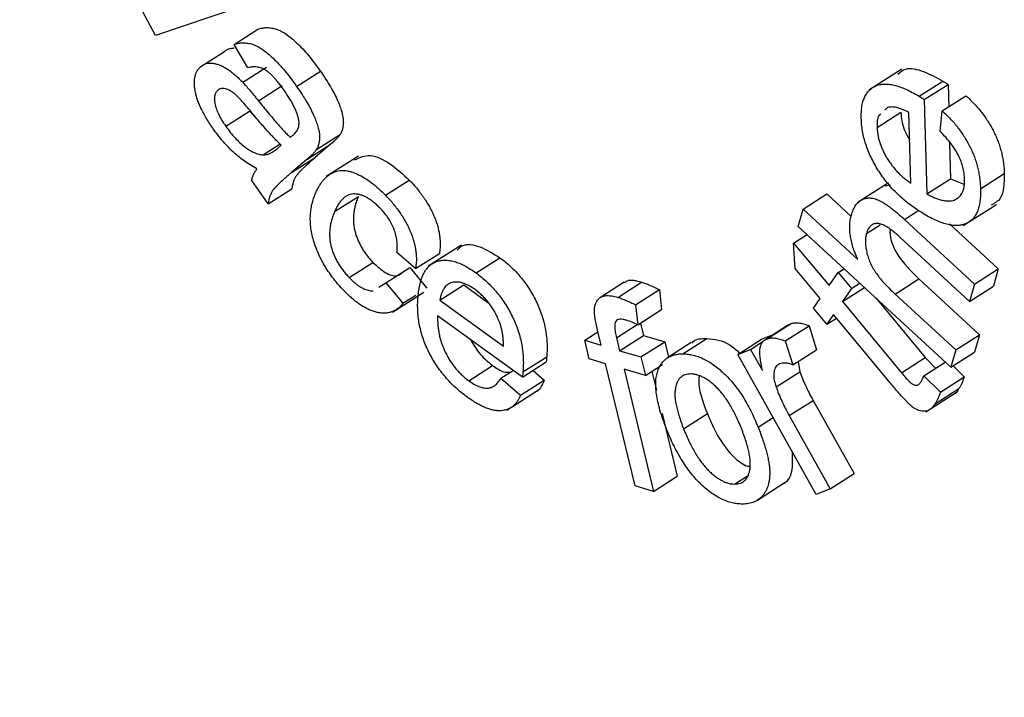
# Model space of a CAD drawing. Units: millimetres. Extents: x -28 to 664, y -32 to 370.
# Drawn here: x 296 to 298, y 88 to 89 of the extents above; entities that cross this region are included whole.
import ezdxf

# ---------------------------------------------------------------- set-up
doc = ezdxf.new("R2010")
doc.units = ezdxf.units.MM

msp = doc.modelspace()

# ---------------------------------------------------------------- linework, layer by layer
at = {"color": 7, "linetype": 'Continuous', "lineweight": 25}
for p, q in [((296.5262, 88.9933), (296.3174, 88.9223)), ((296.3174, 88.9223), (296.2945, 88.9648)), ((296.457, 88.9066), (296.4993, 88.9336)), ((296.4815, 88.8652), (296.457, 88.9066)), ((296.3977, 88.8671), (296.4401, 88.8942)), ((296.4724, 88.8393), (296.5148, 88.8664)), ((297.6461, 88.8629), (297.5872, 88.8254)), ((296.5683, 88.832), (296.6107, 88.8591)), ((296.5003, 88.8064), (296.5427, 88.8334)), ((297.6769, 88.8144), (297.7193, 88.8414)), ((297.6861, 88.8086), (297.7285, 88.8356)), ((297.7285, 88.8356), (297.7296, 88.7958)), ((297.6861, 88.8086), (297.6907, 88.6405)), ((297.718, 88.7884), (297.7603, 88.8154)), ((297.6208, 88.7943), (297.616, 88.7899)), ((296.4422, 88.7611), (296.4845, 88.7881)), ((296.4845, 88.7881), (296.5002, 88.7716)), ((297.6022, 88.7589), (297.6445, 88.7859)), ((297.6623, 88.6597), (297.6589, 88.7855)), ((297.7147, 88.7515), (297.718, 88.7884)), ((296.604, 88.7199), (296.6464, 88.747)), ((296.5086, 88.7101), (296.5391, 88.7296)), ((296.5336, 88.7211), (296.5411, 88.7275)), ((296.5865, 88.7019), (296.6289, 88.7289)), ((296.6289, 88.7289), (296.6017, 88.7056)), ((297.7313, 88.7309), (297.733, 88.6675)), ((296.5593, 88.6785), (296.6017, 88.7056)), ((296.6788, 88.708), (296.6213, 88.6713)), ((296.5865, 88.7019), (296.5593, 88.6785)), ((297.6907, 88.6405), (297.733, 88.6675)), ((297.733, 88.6675), (297.7566, 88.6582)), ((297.7863, 88.6498), (297.8286, 88.6768)), ((296.5177, 88.6227), (296.4885, 88.6645)), ((296.5177, 88.6227), (296.56, 88.6498)), ((296.7267, 88.6383), (296.769, 88.6653)), ((297.6227, 88.6606), (297.5664, 88.6247)), ((297.6158, 88.6548), (297.6259, 88.6566)), ((296.6361, 88.6092), (296.6785, 88.6362)), ((297.4702, 88.6137), (297.5126, 88.6407)), ((297.5126, 88.6407), (297.5561, 88.6006)), ((297.7556, 88.5841), (297.8148, 88.6219)), ((297.4614, 88.5829), (297.4702, 88.6137)), ((297.4702, 88.6137), (297.5677, 88.5237)), ((297.7333, 88.3321), (297.4614, 88.5829)), ((297.5832, 88.5702), (297.6076, 88.5857)), ((297.6509, 88.5951), (297.7757, 88.4801)), ((297.7311, 88.5872), (297.818, 88.5071)), ((297.4535, 88.5531), (297.4773, 88.5683)), ((297.7668, 88.4492), (297.642, 88.5643)), ((296.8618, 88.5495), (296.8026, 88.5118)), ((297.4561, 88.508), (297.4535, 88.5531)), ((297.4535, 88.5531), (297.5165, 88.4774)), ((296.7803, 88.5078), (296.7471, 88.5364)), ((296.7803, 88.5078), (296.8227, 88.5348)), ((296.888, 88.5), (296.9304, 88.527)), ((296.662, 88.4916), (296.7044, 88.5187)), ((296.7275, 88.4824), (296.7699, 88.5094)), ((296.7699, 88.5094), (296.8001, 88.4729)), ((297.5007, 88.4543), (297.4561, 88.508)), ((297.5165, 88.4774), (297.5325, 88.5007)), ((297.5325, 88.5007), (297.5432, 88.5075)), ((297.5325, 88.5007), (297.5563, 88.4723)), ((297.7757, 88.4801), (297.818, 88.5071)), ((297.818, 88.5071), (297.8092, 88.4763)), ((296.7151, 88.4745), (296.7275, 88.4824)), ((296.7275, 88.4824), (296.7577, 88.4459)), ((296.8237, 88.4517), (296.866, 88.4788)), ((296.866, 88.4788), (296.909, 88.4476)), ((297.1519, 88.4835), (297.1095, 88.4565)), ((297.1403, 88.4565), (297.1827, 88.4835)), ((297.5563, 88.4723), (297.5711, 88.4817)), ((297.6343, 88.4623), (297.6767, 88.4893)), ((297.6767, 88.4893), (297.7844, 88.39)), ((297.7757, 88.4801), (297.7668, 88.4492)), ((297.7668, 88.4492), (297.8092, 88.4763)), ((296.739, 88.4303), (296.7947, 88.4658)), ((296.7577, 88.4459), (296.7807, 88.4606)), ((297.1721, 88.4431), (297.2145, 88.4702)), ((297.2145, 88.4702), (297.2184, 88.4346)), ((297.5403, 88.4489), (297.5796, 88.4739)), ((297.5563, 88.4723), (297.5403, 88.4489)), ((297.6343, 88.4623), (297.7421, 88.3629)), ((296.8237, 88.4517), (296.9368, 88.3698)), ((297.1721, 88.4431), (297.1761, 88.4076)), ((297.4891, 88.4373), (297.5007, 88.4543)), ((297.5403, 88.4489), (297.6457, 88.3222)), ((297.5997, 88.4554), (297.688, 88.3492)), ((296.9706, 88.3144), (296.8195, 88.4238)), ((297.1761, 88.4076), (297.2184, 88.4346)), ((297.5128, 88.4088), (297.4891, 88.4373)), ((297.5245, 88.4258), (297.5128, 88.4088)), ((297.6282, 88.3011), (297.5245, 88.4258)), ((297.138, 88.3847), (297.1748, 88.4082)), ((297.1806, 88.4105), (297.1859, 88.3886)), ((297.4444, 88.4076), (297.402, 88.3806)), ((297.4053, 88.3823), (297.4477, 88.4094)), ((297.4386, 88.379), (297.481, 88.406)), ((297.4448, 88.407), (297.4477, 88.4094)), ((297.481, 88.406), (297.4944, 88.3634)), ((297.5128, 88.4088), (297.5296, 88.4196)), ((297.0815, 88.3801), (297.105, 88.395)), ((297.1107, 88.3714), (297.1043, 88.398)), ((297.1435, 88.3616), (297.1859, 88.3886)), ((297.1859, 88.3886), (297.2239, 88.3774)), ((297.3965, 88.3819), (297.417, 88.3902)), ((297.7421, 88.3629), (297.7844, 88.39)), ((297.7844, 88.39), (297.7757, 88.3592)), ((297.0895, 88.347), (297.0815, 88.3801)), ((297.0815, 88.3801), (297.1107, 88.3714)), ((297.138, 88.3847), (297.1435, 88.3616)), ((297.1815, 88.3504), (297.2239, 88.3774)), ((297.2239, 88.3774), (297.2305, 88.35)), ((297.2712, 88.3759), (297.2288, 88.3489)), ((297.2563, 88.356), (297.2987, 88.383)), ((297.3541, 88.3549), (297.3965, 88.3819)), ((297.3766, 88.3639), (297.3995, 88.3785)), ((297.4386, 88.379), (297.452, 88.3363)), ((297.1435, 88.3616), (297.1815, 88.3504)), ((297.3541, 88.3549), (297.3766, 88.3639)), ((297.4939, 88.1058), (297.3541, 88.3549)), ((297.3766, 88.3639), (297.3978, 88.3262)), ((297.452, 88.3363), (297.4944, 88.3634)), ((297.7421, 88.3629), (297.7333, 88.3321)), ((297.7333, 88.3321), (297.7757, 88.3592)), ((296.875, 88.308), (296.9174, 88.3351)), ((296.9706, 88.3144), (297.0129, 88.3415)), ((296.9715, 88.3237), (297.0139, 88.3508)), ((297.1186, 88.3383), (297.0895, 88.347)), ((297.171, 88.1208), (297.1186, 88.3383)), ((297.1815, 88.3504), (297.1895, 88.3173)), ((297.1895, 88.3173), (297.2202, 88.3369)), ((297.4614, 88.3423), (297.4645, 88.3242)), ((297.6457, 88.3222), (297.688, 88.3492)), ((297.6854, 88.317), (297.7234, 88.3412)), ((297.688, 88.3492), (297.7061, 88.3302)), ((297.7373, 88.3347), (297.7571, 88.3149)), ((296.9319, 88.3125), (296.9539, 88.3265)), ((296.9894, 88.3265), (297.0093, 88.3093)), ((297.1895, 88.3173), (297.1515, 88.3285)), ((297.1515, 88.3285), (297.2038, 88.111)), ((297.2012, 88.3248), (297.2093, 88.2912)), ((297.4222, 88.2972), (297.4645, 88.3242)), ((297.6854, 88.317), (297.7148, 88.2879)), ((296.9319, 88.3125), (296.967, 88.2823)), ((296.967, 88.2823), (297.0093, 88.3093)), ((297.7148, 88.2879), (297.7571, 88.3149)), ((296.9429, 88.2558), (296.9994, 88.2918)), ((297.689, 88.2526), (297.7437, 88.2875)), ((297.7055, 88.2671), (297.7478, 88.2941)), ((297.4457, 88.2462), (297.488, 88.2732)), ((297.488, 88.2732), (297.5612, 88.1428)), ((297.2193, 88.2496), (297.2462, 88.138)), ((297.2576, 88.2225), (297.2999, 88.2496)), ((297.3901, 88.2255), (297.4171, 88.2427)), ((297.4457, 88.2462), (297.5188, 88.1157)), ((297.5188, 88.1157), (297.5612, 88.1428)), ((297.2038, 88.111), (297.2462, 88.138)), ((297.3482, 88.1243), (297.3712, 88.139)), ((297.389, 88.0956), (297.4386, 88.1273)), ((297.2038, 88.111), (297.171, 88.1208)), ((297.5188, 88.1157), (297.4939, 88.1058))]:
    msp.add_line(p, q, dxfattribs=at)
at = {"color": 8, "linetype": 'Continuous', "lineweight": 25}
msp.add_line((297.6509, 88.5951), (297.6765, 88.6115), dxfattribs=at)
at = {"color": 7, "linetype": 'Continuous', "lineweight": 25}
for centre in [(285.3955, 77.4621), (285.3531, 77.4351)]:
    msp.add_arc(centre, 13.8308, 38.95261, 49.89503, dxfattribs=at)
for points, knots in [([(296.4993, 88.9336), (296.502, 88.9344), (296.5073, 88.936), (296.5156, 88.9368), (296.5238, 88.9361), (296.5322, 88.9342), (296.5408, 88.9305), (296.5498, 88.9251), (296.5594, 88.9178), (296.5693, 88.909), (296.5795, 88.8985), (296.5899, 88.8866), (296.6004, 88.8734), (296.6072, 88.8639), (296.6107, 88.8591)], [0, 0, 0, 0, 0.0871418, 0.1676418, 0.2428558, 0.3136762, 0.3835823, 0.4560573, 0.5336797, 0.616794, 0.7051617, 0.7980677, 0.895876, 1, 1, 1, 1]), ([(296.4401, 88.8942), (296.4416, 88.8953), (296.4446, 88.8975), (296.4498, 88.8996), (296.4541, 88.9003), (296.4566, 88.9003), (296.4571, 88.9003)], [0, 0, 0, 0, 0.0885072, 0.174799, 0.2587807, 0.28, 0.28, 0.28, 0.28]), ([(296.457, 88.9066), (296.4597, 88.9074), (296.4649, 88.909), (296.4732, 88.9098), (296.4815, 88.9091), (296.4898, 88.9071), (296.4984, 88.9035), (296.5075, 88.898), (296.517, 88.8908), (296.527, 88.8819), (296.5372, 88.8715), (296.5476, 88.8596), (296.558, 88.8464), (296.5648, 88.8369), (296.5683, 88.832)], [0, 0, 0, 0, 0.0871418, 0.1676418, 0.2428558, 0.3136762, 0.3835823, 0.4560573, 0.5336797, 0.616794, 0.7051617, 0.7980677, 0.895876, 1, 1, 1, 1]), ([(296.4195, 88.757), (296.4174, 88.7602), (296.4131, 88.7663), (296.4074, 88.7756), (296.4023, 88.7846), (296.398, 88.7933), (296.3943, 88.8017), (296.3913, 88.8097), (296.389, 88.8176), (296.3875, 88.825), (296.3865, 88.8321), (296.3863, 88.8386), (296.3866, 88.8447), (296.3875, 88.8503), (296.3891, 88.8553), (296.3914, 88.8598), (296.3941, 88.8639), (296.3965, 88.866), (296.3977, 88.8671)], [0, 0, 0, 0, 0.079581, 0.154644, 0.226009, 0.293367, 0.358039, 0.420134, 0.480804, 0.54066, 0.599032, 0.655983, 0.712156, 0.767688, 0.823292, 0.880676, 0.939181, 1, 1, 1, 1]), ([(296.3977, 88.8671), (296.3992, 88.8683), (296.4022, 88.8705), (296.4075, 88.8726), (296.4132, 88.8735), (296.4193, 88.8732), (296.4258, 88.8719), (296.4323, 88.8697), (296.439, 88.8666), (296.4456, 88.8625), (296.4523, 88.8576), (296.4591, 88.8522), (296.4658, 88.846), (296.4702, 88.8416), (296.4724, 88.8393)], [0, 0, 0, 0, 0.088507, 0.174799, 0.258781, 0.343763, 0.427408, 0.508512, 0.588831, 0.668825, 0.749536, 0.831308, 0.914322, 1, 1, 1, 1]), ([(296.5474, 88.8233), (296.5458, 88.8256), (296.5427, 88.83), (296.538, 88.8361), (296.5335, 88.8417), (296.5291, 88.8468), (296.5249, 88.8511), (296.5209, 88.855), (296.517, 88.8581), (296.5132, 88.8608), (296.5095, 88.8628), (296.5057, 88.8645), (296.5019, 88.8657), (296.498, 88.8664), (296.4939, 88.8669), (296.4899, 88.8666), (296.4856, 88.8662), (296.4829, 88.8656), (296.4815, 88.8652)], [0, 0, 0, 0, 0.080668, 0.156399, 0.226766, 0.292685, 0.353478, 0.410866, 0.464111, 0.514811, 0.565226, 0.616784, 0.671895, 0.729283, 0.790789, 0.856024, 0.925984, 1, 1, 1, 1]), ([(297.6392, 88.8538), (297.6434, 88.8575), (297.6546, 88.8671), (297.6848, 88.8599), (297.7078, 88.8476), (297.7193, 88.8414)], [0, 0, 0, 0, 0.2360301, 0.6174785, 1, 1, 1, 1]), ([(296.6107, 88.8591), (296.614, 88.8542), (296.6203, 88.845), (296.6287, 88.8314), (296.6358, 88.8189), (296.6413, 88.8073), (296.6455, 88.7967), (296.6487, 88.7873), (296.6508, 88.7788), (296.6517, 88.7713), (296.6516, 88.7645), (296.6507, 88.7582), (296.649, 88.7522), (296.6473, 88.7488), (296.6464, 88.747)], [0, 0, 0, 0, 0.127045, 0.241916, 0.345697, 0.439497, 0.524047, 0.600591, 0.669717, 0.733572, 0.796141, 0.860315, 0.928327, 1, 1, 1, 1]), ([(296.4878, 88.7862), (296.4848, 88.7898), (296.4793, 88.7964), (296.4716, 88.8051), (296.4651, 88.8122), (296.4596, 88.8175), (296.4548, 88.8214), (296.4503, 88.8243), (296.4459, 88.8265), (296.4417, 88.8278), (296.4377, 88.8284), (296.4341, 88.8281), (296.4308, 88.827), (296.429, 88.8257), (296.4281, 88.825)], [0, 0, 0, 0, 0.15137, 0.278746, 0.384346, 0.467646, 0.538425, 0.605266, 0.671314, 0.737274, 0.80334, 0.867729, 0.933439, 1, 1, 1, 1]), ([(296.4724, 88.8393), (296.4742, 88.8374), (296.4783, 88.833), (296.4847, 88.8254), (296.4922, 88.8165), (296.4975, 88.8099), (296.5003, 88.8064)], [0, 0, 0, 0, 0.188554, 0.417137, 0.688312, 1, 1, 1, 1]), ([(296.5683, 88.832), (296.5716, 88.8272), (296.578, 88.818), (296.5863, 88.8044), (296.5934, 88.7918), (296.599, 88.7802), (296.6031, 88.7697), (296.6064, 88.7602), (296.6084, 88.7518), (296.6094, 88.7443), (296.6092, 88.7375), (296.6083, 88.7312), (296.6066, 88.7252), (296.6049, 88.7217), (296.604, 88.7199)], [0, 0, 0, 0, 0.127045, 0.241916, 0.345697, 0.439497, 0.524047, 0.600591, 0.669717, 0.733572, 0.796141, 0.860315, 0.928327, 1, 1, 1, 1]), ([(297.5739, 88.7755), (297.5739, 88.7792), (297.5739, 88.7863), (297.5748, 88.7961), (297.5767, 88.8049), (297.5796, 88.8126), (297.5832, 88.8193), (297.5878, 88.8249), (297.5933, 88.8294), (297.5995, 88.833), (297.6066, 88.8353), (297.6145, 88.8363), (297.6231, 88.836), (297.6325, 88.8343), (297.6426, 88.8313), (297.6534, 88.827), (297.6649, 88.8214), (297.6728, 88.8168), (297.6769, 88.8144)], [0, 0, 0, 0, 0.062728, 0.123168, 0.181978, 0.239027, 0.295961, 0.352496, 0.409914, 0.468832, 0.528647, 0.58888, 0.650457, 0.713915, 0.780352, 0.849549, 0.922754, 1, 1, 1, 1]), ([(297.7193, 88.8414), (297.7206, 88.8406), (297.7236, 88.8387), (297.7267, 88.8368), (297.7285, 88.8356)], [0, 0, 0, 0, 0.413608, 1, 1, 1, 1]), ([(296.4281, 88.825), (296.4268, 88.8237), (296.4245, 88.8212), (296.4224, 88.8158), (296.4219, 88.8091), (296.4227, 88.8012), (296.4251, 88.7923), (296.4292, 88.7825), (296.435, 88.7719), (296.4397, 88.7648), (296.4422, 88.7611)], [0, 0, 0, 0, 0.113408, 0.221216, 0.329369, 0.443428, 0.563975, 0.694281, 0.838268, 1, 1, 1, 1]), ([(296.5723, 88.7719), (296.5719, 88.7737), (296.5711, 88.7774), (296.5693, 88.7831), (296.5671, 88.7892), (296.5641, 88.7955), (296.5608, 88.8021), (296.5568, 88.8089), (296.5523, 88.8161), (296.5491, 88.8209), (296.5474, 88.8233)], [0, 0, 0, 0, 0.105634, 0.214719, 0.328458, 0.448168, 0.572871, 0.70698, 0.849482, 1, 1, 1, 1]), ([(297.6769, 88.8144), (297.6782, 88.8136), (297.6813, 88.8116), (297.6843, 88.8097), (297.6861, 88.8086)], [0, 0, 0, 0, 0.413608, 1, 1, 1, 1]), ([(297.7603, 88.8154), (297.7629, 88.8131), (297.7679, 88.8085), (297.7752, 88.801), (297.782, 88.7934), (297.7884, 88.7856), (297.7944, 88.7774), (297.8, 88.7691), (297.8051, 88.7605), (297.8098, 88.7517), (297.814, 88.7427), (297.8177, 88.7336), (297.8209, 88.7243), (297.8235, 88.715), (297.8256, 88.7056), (297.8272, 88.696), (297.8283, 88.6863), (297.8285, 88.68), (297.8286, 88.6768)], [0, 0, 0, 0, 0.065932, 0.12965, 0.191321, 0.251537, 0.310745, 0.369763, 0.428369, 0.487318, 0.546845, 0.606424, 0.666992, 0.72921, 0.792919, 0.859081, 0.92799, 1, 1, 1, 1]), ([(296.5003, 88.8064), (296.5033, 88.8027), (296.509, 88.7956), (296.5174, 88.7854), (296.5253, 88.776), (296.5326, 88.7674), (296.5395, 88.7597), (296.5458, 88.7527), (296.5516, 88.7466), (296.5553, 88.743), (296.5571, 88.7412)], [0, 0, 0, 0, 0.161803, 0.313672, 0.454413, 0.584526, 0.703633, 0.81304, 0.911661, 1, 1, 1, 1]), ([(297.6589, 88.7855), (297.6569, 88.7865), (297.6528, 88.7885), (297.647, 88.7909), (297.6416, 88.7929), (297.6366, 88.7943), (297.6321, 88.7951), (297.6279, 88.7954), (297.6241, 88.7952), (297.6219, 88.7946), (297.6208, 88.7943)], [0, 0, 0, 0, 0.1519458, 0.2951326, 0.429757, 0.5565635, 0.6762136, 0.7894942, 0.8973317, 1, 1, 1, 1]), ([(296.5411, 88.7275), (296.5393, 88.7291), (296.5357, 88.7325), (296.5301, 88.738), (296.5241, 88.7443), (296.5177, 88.7513), (296.5108, 88.759), (296.5035, 88.7675), (296.4957, 88.7765), (296.4905, 88.7829), (296.4878, 88.7862)], [0, 0, 0, 0, 0.0917028, 0.1930688, 0.3037116, 0.4238116, 0.5530645, 0.6920038, 0.8410881, 1, 1, 1, 1]), ([(297.6846, 88.6053), (297.6805, 88.6079), (297.6724, 88.6129), (297.6606, 88.6214), (297.6494, 88.6303), (297.639, 88.6397), (297.6292, 88.6497), (297.6201, 88.6601), (297.6118, 88.6711), (297.6042, 88.6824), (297.5973, 88.694), (297.5913, 88.7057), (297.5861, 88.7173), (297.5819, 88.729), (297.5785, 88.7407), (297.5761, 88.7524), (297.5744, 88.7641), (297.5741, 88.7717), (297.5739, 88.7755)], [0, 0, 0, 0, 0.076984, 0.149578, 0.218789, 0.284553, 0.348145, 0.409745, 0.469743, 0.529434, 0.588032, 0.645684, 0.702552, 0.759317, 0.816995, 0.875931, 0.936742, 1, 1, 1, 1]), ([(297.6086, 88.783), (297.6074, 88.7821), (297.6018, 88.7777), (297.602, 88.7672), (297.6022, 88.7589)], [0, 0, 0, 0, 0.2130954, 1, 1, 1, 1]), ([(297.6445, 88.7859), (297.6454, 88.7758), (297.6468, 88.7596), (297.6566, 88.7428), (297.6602, 88.7366)], [0, 0, 0, 0, 0.628189, 1, 1, 1, 1]), ([(297.718, 88.7884), (297.7205, 88.786), (297.7256, 88.7814), (297.7328, 88.774), (297.7397, 88.7664), (297.7461, 88.7585), (297.752, 88.7504), (297.7576, 88.7421), (297.7627, 88.7334), (297.7675, 88.7246), (297.7717, 88.7157), (297.7754, 88.7065), (297.7785, 88.6973), (297.7811, 88.688), (297.7832, 88.6786), (297.7848, 88.669), (297.7859, 88.6593), (297.7861, 88.653), (297.7863, 88.6498)], [0, 0, 0, 0, 0.065932, 0.12965, 0.191321, 0.251537, 0.310745, 0.369763, 0.428369, 0.487318, 0.546845, 0.606424, 0.666992, 0.72921, 0.792919, 0.859081, 0.92799, 1, 1, 1, 1]), ([(296.4978, 88.6851), (296.4938, 88.6875), (296.4859, 88.692), (296.4746, 88.6996), (296.4641, 88.7076), (296.4543, 88.7161), (296.4452, 88.7252), (296.4363, 88.735), (296.4277, 88.7456), (296.4223, 88.7532), (296.4195, 88.757)], [0, 0, 0, 0, 0.147369, 0.283571, 0.410897, 0.529616, 0.645056, 0.760609, 0.879101, 1, 1, 1, 1]), ([(296.4422, 88.7611), (296.4449, 88.7574), (296.4501, 88.7501), (296.4586, 88.7404), (296.4672, 88.7316), (296.4759, 88.7244), (296.4846, 88.7183), (296.493, 88.7139), (296.5011, 88.7109), (296.5061, 88.7104), (296.5086, 88.7101)], [0, 0, 0, 0, 0.138074, 0.269359, 0.397394, 0.523889, 0.646711, 0.765777, 0.882243, 1, 1, 1, 1]), ([(296.5626, 88.7455), (296.5636, 88.7464), (296.5654, 88.7481), (296.5679, 88.751), (296.5698, 88.7541), (296.5713, 88.7573), (296.5722, 88.7607), (296.5727, 88.7643), (296.5729, 88.768), (296.5725, 88.7706), (296.5723, 88.7719)], [0, 0, 0, 0, 0.156562, 0.302112, 0.438833, 0.563757, 0.681443, 0.792282, 0.897824, 1, 1, 1, 1]), ([(297.6022, 88.7589), (297.6023, 88.7567), (297.6025, 88.7524), (297.6034, 88.7457), (297.6047, 88.7391), (297.6067, 88.7323), (297.609, 88.7255), (297.612, 88.7187), (297.6154, 88.7119), (297.6192, 88.7051), (297.6234, 88.6983), (297.628, 88.6919), (297.6329, 88.6857), (297.6381, 88.6799), (297.6437, 88.6744), (297.6496, 88.6691), (297.6559, 88.6641), (297.6601, 88.6612), (297.6623, 88.6597)], [0, 0, 0, 0, 0.063954, 0.125791, 0.185326, 0.244618, 0.303308, 0.362522, 0.421771, 0.482979, 0.544441, 0.605912, 0.667047, 0.729794, 0.793663, 0.859666, 0.928698, 1, 1, 1, 1]), ([(296.5571, 88.7412), (296.5577, 88.7417), (296.5589, 88.7427), (296.5605, 88.7438), (296.5617, 88.7448), (296.5623, 88.7453), (296.5626, 88.7455)], [0, 0, 0, 0, 0.355524, 0.6397, 0.853154, 1, 1, 1, 1]), ([(296.6464, 88.747), (296.646, 88.7464), (296.6452, 88.7452), (296.6437, 88.7433), (296.642, 88.7413), (296.64, 88.7391), (296.6376, 88.7368), (296.635, 88.7343), (296.6321, 88.7316), (296.63, 88.7298), (296.6289, 88.7289)], [0, 0, 0, 0, 0.0778728, 0.1679206, 0.2726925, 0.390827, 0.5213573, 0.6667954, 0.8271676, 1, 1, 1, 1]), ([(297.7579, 88.667), (297.7577, 88.6705), (297.7573, 88.6772), (297.7551, 88.6878), (297.7518, 88.6984), (297.7472, 88.709), (297.7411, 88.7197), (297.7336, 88.7304), (297.7247, 88.7413), (297.7181, 88.748), (297.7147, 88.7515)], [0, 0, 0, 0, 0.124943, 0.243544, 0.357609, 0.470901, 0.587456, 0.713033, 0.849721, 1, 1, 1, 1]), ([(296.5086, 88.7101), (296.5106, 88.7102), (296.5149, 88.7104), (296.521, 88.7126), (296.5273, 88.7162), (296.5314, 88.7194), (296.5336, 88.7211)], [0, 0, 0, 0, 0.19807, 0.429121, 0.694913, 1, 1, 1, 1]), ([(296.604, 88.7199), (296.6036, 88.7194), (296.6028, 88.7181), (296.6014, 88.7163), (296.5997, 88.7142), (296.5976, 88.7121), (296.5953, 88.7098), (296.5926, 88.7073), (296.5897, 88.7046), (296.5876, 88.7028), (296.5865, 88.7019)], [0, 0, 0, 0, 0.0778728, 0.1679206, 0.2726925, 0.390827, 0.5213573, 0.6667954, 0.8271676, 1, 1, 1, 1]), ([(296.6017, 88.7056), (296.5994, 88.7036), (296.5951, 88.6999), (296.5891, 88.6945), (296.5837, 88.6897), (296.579, 88.6853), (296.5751, 88.6814), (296.5719, 88.6779), (296.5694, 88.675), (296.5669, 88.6717), (296.5647, 88.6675), (296.5625, 88.6622), (296.561, 88.6562), (296.5603, 88.6519), (296.56, 88.6498)], [0, 0, 0, 0, 0.1322505, 0.2511926, 0.3581507, 0.4518151, 0.5327246, 0.6012993, 0.6570392, 0.700542, 0.7750047, 0.8494019, 0.9240943, 1, 1, 1, 1]), ([(296.6717, 88.7011), (296.6805, 88.7054), (296.6975, 88.7139), (296.7351, 88.6965), (296.7577, 88.6757), (296.769, 88.6653)], [0, 0, 0, 0, 0.345842, 0.672455, 1, 1, 1, 1]), ([(296.4885, 88.6645), (296.4889, 88.6664), (296.4897, 88.6703), (296.4918, 88.6756), (296.4945, 88.6806), (296.4967, 88.6836), (296.4978, 88.6851)], [0, 0, 0, 0, 0.233198, 0.476663, 0.730706, 1, 1, 1, 1]), ([(296.5593, 88.6785), (296.5571, 88.6766), (296.5527, 88.6729), (296.5467, 88.6675), (296.5413, 88.6627), (296.5366, 88.6583), (296.5327, 88.6544), (296.5295, 88.6509), (296.527, 88.648), (296.5246, 88.6447), (296.5223, 88.6405), (296.5202, 88.6352), (296.5186, 88.6292), (296.518, 88.6249), (296.5177, 88.6227)], [0, 0, 0, 0, 0.1322505, 0.2511926, 0.3581507, 0.4518151, 0.5327246, 0.6012993, 0.6570392, 0.700542, 0.7750047, 0.8494019, 0.9240943, 1, 1, 1, 1]), ([(296.6026, 88.6429), (296.6036, 88.645), (296.6055, 88.6492), (296.6088, 88.655), (296.6122, 88.6602), (296.6159, 88.665), (296.6198, 88.6691), (296.6239, 88.6728), (296.6283, 88.6759), (296.6329, 88.6785), (296.6377, 88.6804), (296.6426, 88.6818), (296.6479, 88.6824), (296.6533, 88.6824), (296.6589, 88.6817), (296.6647, 88.6804), (296.6707, 88.6784), (296.679, 88.6749), (296.6894, 88.6692), (296.702, 88.6606), (296.7145, 88.6504), (296.7226, 88.6424), (296.7267, 88.6383)], [0, 0, 0, 0, 0.05071, 0.099655, 0.147407, 0.193586, 0.238999, 0.283083, 0.326467, 0.368792, 0.410243, 0.450477, 0.489898, 0.528864, 0.567605, 0.606249, 0.645087, 0.684407, 0.763072, 0.840992, 0.919783, 1, 1, 1, 1]), ([(297.8286, 88.6768), (297.8283, 88.6599), (297.8279, 88.6329), (297.8113, 88.6239), (297.8051, 88.6205)], [0, 0, 0, 0, 0.627998, 1, 1, 1, 1]), ([(296.769, 88.6653), (296.7716, 88.6627), (296.7765, 88.6574), (296.7835, 88.6493), (296.7898, 88.6411), (296.7958, 88.6328), (296.8011, 88.6245), (296.806, 88.6161), (296.8103, 88.6077), (296.814, 88.5993), (296.8171, 88.5908), (296.8198, 88.5824), (296.8218, 88.5742), (296.8231, 88.5661), (296.8239, 88.558), (296.8241, 88.5501), (296.8237, 88.5423), (296.823, 88.5374), (296.8227, 88.5348)], [0, 0, 0, 0, 0.071258, 0.139211, 0.204723, 0.268054, 0.329532, 0.389664, 0.448592, 0.507942, 0.566921, 0.625371, 0.684113, 0.74372, 0.804775, 0.867713, 0.932511, 1, 1, 1, 1]), ([(297.7863, 88.6498), (297.7863, 88.6458), (297.7863, 88.6381), (297.7854, 88.6274), (297.7835, 88.6178), (297.7808, 88.6095), (297.7772, 88.6023), (297.7727, 88.5962), (297.7672, 88.5914), (297.761, 88.5876), (297.754, 88.5853), (297.7462, 88.584), (297.7376, 88.5844), (297.7284, 88.5858), (297.7185, 88.5887), (297.7078, 88.5929), (297.6965, 88.5984), (297.6887, 88.6029), (297.6846, 88.6053)], [0, 0, 0, 0, 0.067206, 0.13142, 0.192914, 0.25256, 0.310522, 0.367922, 0.425398, 0.483506, 0.542189, 0.601121, 0.661274, 0.723172, 0.787394, 0.85471, 0.925197, 1, 1, 1, 1]), ([(297.6907, 88.6405), (297.6934, 88.6391), (297.6987, 88.6363), (297.7063, 88.633), (297.7134, 88.6306), (297.72, 88.6289), (297.7262, 88.628), (297.7318, 88.628), (297.7369, 88.6289), (297.7414, 88.6305), (297.7455, 88.6328), (297.749, 88.6358), (297.7519, 88.6395), (297.7542, 88.6437), (297.7561, 88.6486), (297.7573, 88.6541), (297.758, 88.6602), (297.7579, 88.6647), (297.7579, 88.667)], [0, 0, 0, 0, 0.079275, 0.154106, 0.225445, 0.293072, 0.357964, 0.420382, 0.481491, 0.541219, 0.599497, 0.656905, 0.712532, 0.768067, 0.824084, 0.880996, 0.939439, 1, 1, 1, 1]), ([(296.6525, 88.4686), (296.6493, 88.4719), (296.6432, 88.4785), (296.6345, 88.489), (296.6267, 88.4997), (296.6195, 88.5105), (296.6132, 88.5216), (296.6077, 88.5328), (296.6029, 88.5443), (296.599, 88.5558), (296.5959, 88.5674), (296.5938, 88.5788), (296.5928, 88.59), (296.5927, 88.601), (296.5937, 88.6119), (296.5957, 88.6225), (296.5986, 88.633), (296.6013, 88.6395), (296.6026, 88.6429)], [0, 0, 0, 0, 0.064299, 0.125568, 0.184861, 0.24233, 0.299084, 0.355334, 0.412302, 0.470015, 0.528864, 0.588361, 0.649241, 0.712603, 0.779058, 0.848455, 0.92197, 1, 1, 1, 1]), ([(296.7181, 88.6143), (296.7161, 88.6163), (296.7121, 88.6203), (296.7061, 88.6255), (296.7002, 88.63), (296.6944, 88.6337), (296.6886, 88.6366), (296.6829, 88.6388), (296.6774, 88.6401), (296.6719, 88.6407), (296.6665, 88.6405), (296.6614, 88.6391), (296.6565, 88.6367), (296.652, 88.6332), (296.6476, 88.6287), (296.6435, 88.6233), (296.6395, 88.6167), (296.6373, 88.6118), (296.6361, 88.6092)], [0, 0, 0, 0, 0.057832, 0.113267, 0.166999, 0.219561, 0.271637, 0.324441, 0.377685, 0.432837, 0.489978, 0.549581, 0.612596, 0.679704, 0.751869, 0.829124, 0.911567, 1, 1, 1, 1]), ([(296.6785, 88.6362), (296.6774, 88.6336), (296.6753, 88.6284), (296.6728, 88.6203), (296.6709, 88.6123), (296.6697, 88.6044), (296.6694, 88.5965), (296.6697, 88.5888), (296.6706, 88.5812), (296.6724, 88.5735), (296.6746, 88.5661), (296.6774, 88.5587), (296.6807, 88.5516), (296.6844, 88.5446), (296.6887, 88.5378), (296.6935, 88.5312), (296.6987, 88.5247), (296.7025, 88.5207), (296.7044, 88.5187)], [0, 0, 0, 0, 0.090728, 0.17472, 0.253403, 0.326491, 0.394398, 0.457812, 0.517341, 0.573949, 0.628527, 0.681065, 0.73313, 0.784514, 0.835974, 0.888901, 0.943281, 1, 1, 1, 1]), ([(296.7267, 88.6383), (296.7292, 88.6356), (296.7341, 88.6304), (296.7411, 88.6223), (296.7475, 88.614), (296.7534, 88.6058), (296.7588, 88.5975), (296.7636, 88.5891), (296.7679, 88.5807), (296.7716, 88.5722), (296.7748, 88.5638), (296.7774, 88.5554), (296.7794, 88.5472), (296.7807, 88.5391), (296.7816, 88.531), (296.7818, 88.5231), (296.7813, 88.5153), (296.7806, 88.5103), (296.7803, 88.5078)], [0, 0, 0, 0, 0.071258, 0.139211, 0.204723, 0.268054, 0.329532, 0.389664, 0.448592, 0.507942, 0.566921, 0.625371, 0.684113, 0.74372, 0.804775, 0.867713, 0.932511, 1, 1, 1, 1]), ([(297.5563, 88.603), (297.5573, 88.6062), (297.5593, 88.6124), (297.5636, 88.62), (297.5687, 88.6261), (297.5747, 88.6303), (297.5814, 88.6329), (297.5887, 88.6337), (297.5966, 88.6326), (297.6036, 88.6301), (297.6095, 88.6272), (297.6143, 88.6244), (297.6195, 88.6209), (297.6251, 88.617), (297.631, 88.6124), (297.6373, 88.6072), (297.644, 88.6014), (297.6485, 88.5973), (297.6509, 88.5951)], [0, 0, 0, 0, 0.089783, 0.174306, 0.255189, 0.333434, 0.408585, 0.480018, 0.549432, 0.619553, 0.656343, 0.695348, 0.738192, 0.783577, 0.832669, 0.884597, 0.940801, 1, 1, 1, 1]), ([(296.6361, 88.6092), (296.635, 88.6065), (296.6329, 88.6013), (296.6304, 88.5933), (296.6285, 88.5853), (296.6274, 88.5774), (296.627, 88.5695), (296.6273, 88.5618), (296.6282, 88.5541), (296.63, 88.5465), (296.6323, 88.539), (296.6351, 88.5317), (296.6383, 88.5246), (296.6421, 88.5176), (296.6464, 88.5108), (296.6511, 88.5042), (296.6563, 88.4977), (296.6601, 88.4937), (296.662, 88.4916)], [0, 0, 0, 0, 0.090728, 0.17472, 0.253403, 0.326491, 0.394398, 0.457812, 0.517341, 0.573949, 0.628527, 0.681065, 0.73313, 0.784514, 0.835974, 0.888901, 0.943281, 1, 1, 1, 1]), ([(296.7471, 88.5364), (296.7474, 88.5398), (296.748, 88.5463), (296.7474, 88.5568), (296.7455, 88.5671), (296.7422, 88.5774), (296.7378, 88.5873), (296.7322, 88.5969), (296.7256, 88.6061), (296.7206, 88.6115), (296.7181, 88.6143)], [0, 0, 0, 0, 0.148404, 0.283987, 0.409679, 0.529315, 0.645704, 0.76017, 0.877218, 1, 1, 1, 1]), ([(297.5677, 88.5237), (297.5661, 88.5275), (297.5628, 88.535), (297.5591, 88.546), (297.5562, 88.5566), (297.5543, 88.5668), (297.5533, 88.5766), (297.5533, 88.5859), (297.5543, 88.5948), (297.5556, 88.6002), (297.5563, 88.603)], [0, 0, 0, 0, 0.130751, 0.256585, 0.379567, 0.500117, 0.621454, 0.744337, 0.869587, 1, 1, 1, 1]), ([(297.642, 88.5643), (297.64, 88.5662), (297.6361, 88.5697), (297.6303, 88.5744), (297.6249, 88.5785), (297.6198, 88.5818), (297.615, 88.5845), (297.6106, 88.5863), (297.6065, 88.5877), (297.6027, 88.5881), (297.5993, 88.5879), (297.5961, 88.5872), (297.5932, 88.5858), (297.5906, 88.5839), (297.5883, 88.5813), (297.5863, 88.5782), (297.5846, 88.5745), (297.5837, 88.5716), (297.5832, 88.5702)], [0, 0, 0, 0, 0.083396, 0.160713, 0.233339, 0.30145, 0.364898, 0.424381, 0.481155, 0.535702, 0.589464, 0.643099, 0.697604, 0.753227, 0.810636, 0.870486, 0.933357, 1, 1, 1, 1]), ([(297.5832, 88.5702), (297.5826, 88.5679), (297.5815, 88.5633), (297.5812, 88.5552), (297.5817, 88.5466), (297.5834, 88.5374), (297.5859, 88.5281), (297.5894, 88.5187), (297.594, 88.5096), (297.5995, 88.5006), (297.6063, 88.4916), (297.6143, 88.4821), (297.6238, 88.4722), (297.6307, 88.4657), (297.6343, 88.4623)], [0, 0, 0, 0, 0.077113, 0.153411, 0.230455, 0.309097, 0.387144, 0.461491, 0.535411, 0.609533, 0.689921, 0.78122, 0.884416, 1, 1, 1, 1]), ([(297.6253, 88.5776), (297.6251, 88.5744), (297.6242, 88.5618), (297.6399, 88.5248), (297.6627, 88.5028), (297.6767, 88.4893)], [0, 0, 0, 0, 0.114791, 0.458242, 1, 1, 1, 1]), ([(296.8544, 88.5405), (296.8572, 88.5435), (296.8665, 88.5533), (296.8949, 88.549), (296.9186, 88.5343), (296.9304, 88.527)], [0, 0, 0, 0, 0.178889, 0.589046, 1, 1, 1, 1]), ([(296.9304, 88.527), (296.9337, 88.5245), (296.9402, 88.5197), (296.9496, 88.5113), (296.9585, 88.5026), (296.9668, 88.4932), (296.9747, 88.4833), (296.9819, 88.4727), (296.9886, 88.4617), (296.9947, 88.4502), (297.0001, 88.4383), (297.0047, 88.4261), (297.0085, 88.4138), (297.0113, 88.4014), (297.0132, 88.3889), (297.0144, 88.3762), (297.0146, 88.3634), (297.0141, 88.355), (297.0139, 88.3508)], [0, 0, 0, 0, 0.062852, 0.123419, 0.18206, 0.239158, 0.295992, 0.35286, 0.410017, 0.468827, 0.528568, 0.588868, 0.650282, 0.71421, 0.780261, 0.849729, 0.922713, 1, 1, 1, 1]), ([(296.7044, 88.5187), (296.7116, 88.5121), (296.7259, 88.499), (296.747, 88.4921), (296.7544, 88.4988), (296.7574, 88.5016)], [0, 0, 0, 0, 0.369919, 0.738927, 1, 1, 1, 1]), ([(296.7846, 88.4568), (296.785, 88.461), (296.7858, 88.4693), (296.788, 88.4806), (296.7909, 88.4906), (296.7947, 88.4993), (296.7992, 88.5065), (296.8045, 88.5125), (296.8105, 88.5171), (296.8173, 88.5203), (296.8246, 88.5223), (296.8325, 88.5229), (296.8407, 88.5222), (296.8494, 88.5203), (296.8585, 88.5173), (296.868, 88.5127), (296.8779, 88.507), (296.8846, 88.5024), (296.888, 88.5)], [0, 0, 0, 0, 0.0769497, 0.149609, 0.2188081, 0.2850416, 0.3485667, 0.4098508, 0.4700617, 0.5296936, 0.588421, 0.6459162, 0.7025625, 0.7594939, 0.8170146, 0.8756588, 0.9364826, 1, 1, 1, 1]), ([(296.888, 88.5), (296.8913, 88.4975), (296.8978, 88.4926), (296.9072, 88.4843), (296.9161, 88.4755), (296.9245, 88.4661), (296.9323, 88.4563), (296.9395, 88.4457), (296.9462, 88.4347), (296.9524, 88.4231), (296.9578, 88.4112), (296.9624, 88.3991), (296.9661, 88.3868), (296.9689, 88.3744), (296.9709, 88.3619), (296.972, 88.3492), (296.9723, 88.3363), (296.9718, 88.328), (296.9715, 88.3237)], [0, 0, 0, 0, 0.062852, 0.123419, 0.18206, 0.239158, 0.295992, 0.35286, 0.410017, 0.468827, 0.528568, 0.588868, 0.650282, 0.71421, 0.780261, 0.849729, 0.922713, 1, 1, 1, 1]), ([(296.662, 88.4916), (296.6636, 88.49), (296.6667, 88.4869), (296.6713, 88.4827), (296.676, 88.479), (296.6805, 88.4759), (296.685, 88.4732), (296.6895, 88.4711), (296.6938, 88.4695), (296.6981, 88.4685), (296.7018, 88.468), (296.704, 88.468), (296.7049, 88.4681)], [0, 0, 0, 0, 0.0626741, 0.1228262, 0.180916, 0.2381619, 0.2944161, 0.350177, 0.4067323, 0.4639516, 0.5217351, 0.56, 0.56, 0.56, 0.56]), ([(296.8861, 88.4704), (296.8842, 88.4717), (296.8803, 88.4743), (296.8747, 88.4777), (296.8692, 88.4803), (296.864, 88.4821), (296.8589, 88.4834), (296.854, 88.4839), (296.8493, 88.4837), (296.8449, 88.4829), (296.8408, 88.4814), (296.8371, 88.4791), (296.8337, 88.4762), (296.8309, 88.4727), (296.8284, 88.4684), (296.8264, 88.4635), (296.8247, 88.458), (296.824, 88.4539), (296.8237, 88.4517)], [0, 0, 0, 0, 0.063632, 0.125779, 0.185698, 0.244685, 0.303672, 0.362423, 0.422483, 0.483327, 0.544672, 0.606632, 0.668066, 0.73046, 0.794395, 0.860411, 0.928406, 1, 1, 1, 1]), ([(297.1526, 88.4825), (297.154, 88.4837), (297.1612, 88.4899), (297.1731, 88.4863), (297.1827, 88.4835)], [0, 0, 0, 0, 0.205755, 1, 1, 1, 1]), ([(297.1827, 88.4835), (297.1851, 88.4828), (297.19, 88.4812), (297.1977, 88.4782), (297.2059, 88.4745), (297.2116, 88.4716), (297.2145, 88.4702)], [0, 0, 0, 0, 0.2309148, 0.4735269, 0.7302313, 1, 1, 1, 1]), ([(296.7577, 88.4459), (296.7562, 88.4441), (296.7534, 88.4406), (296.7485, 88.4363), (296.7433, 88.4329), (296.7377, 88.4304), (296.7318, 88.4288), (296.7256, 88.4282), (296.719, 88.4285), (296.7121, 88.4296), (296.705, 88.4316), (296.6977, 88.4344), (296.6904, 88.4381), (296.6829, 88.4426), (296.6754, 88.4479), (296.6678, 88.4539), (296.6601, 88.4609), (296.6551, 88.466), (296.6525, 88.4686)], [0, 0, 0, 0, 0.069887, 0.137356, 0.202173, 0.265442, 0.326648, 0.387459, 0.447907, 0.508497, 0.56917, 0.628669, 0.688368, 0.74794, 0.808801, 0.870525, 0.934151, 1, 1, 1, 1]), ([(296.927, 88.419), (296.9258, 88.4216), (296.9233, 88.4268), (296.9191, 88.4344), (296.9144, 88.4415), (296.9095, 88.4481), (296.9041, 88.4544), (296.8984, 88.4602), (296.8924, 88.4656), (296.8882, 88.4688), (296.8861, 88.4704)], [0, 0, 0, 0, 0.129457, 0.254914, 0.376791, 0.497591, 0.618978, 0.742592, 0.868545, 1, 1, 1, 1]), ([(297.0987, 88.4345), (297.0989, 88.4369), (297.0994, 88.4417), (297.1016, 88.4476), (297.1048, 88.4526), (297.109, 88.4566), (297.1147, 88.4592), (297.1219, 88.4599), (297.1305, 88.4592), (297.1369, 88.4574), (297.1403, 88.4565)], [0, 0, 0, 0, 0.108131, 0.215067, 0.323859, 0.436764, 0.556402, 0.688611, 0.835235, 1, 1, 1, 1]), ([(296.8725, 88.2788), (296.8689, 88.2815), (296.8619, 88.2868), (296.8517, 88.2956), (296.8421, 88.3049), (296.8333, 88.3146), (296.825, 88.3248), (296.8174, 88.3355), (296.8105, 88.3467), (296.8042, 88.3583), (296.7986, 88.3702), (296.794, 88.3822), (296.7902, 88.3944), (296.7872, 88.4067), (296.7853, 88.4191), (296.7841, 88.4317), (296.7838, 88.4444), (296.7843, 88.4526), (296.7846, 88.4568)], [0, 0, 0, 0, 0.067433, 0.13146, 0.193289, 0.252708, 0.310641, 0.368167, 0.425577, 0.483544, 0.54204, 0.601143, 0.660959, 0.722932, 0.787202, 0.854444, 0.925473, 1, 1, 1, 1]), ([(297.1403, 88.4565), (297.1427, 88.4558), (297.1476, 88.4542), (297.1554, 88.4511), (297.1636, 88.4474), (297.1692, 88.4446), (297.1721, 88.4431)], [0, 0, 0, 0, 0.2309148, 0.4735269, 0.7302313, 1, 1, 1, 1]), ([(296.8195, 88.4238), (296.8194, 88.4209), (296.8194, 88.4151), (296.82, 88.4063), (296.821, 88.3977), (296.8225, 88.3893), (296.8246, 88.381), (296.8273, 88.3728), (296.8304, 88.3649), (296.834, 88.3571), (296.8381, 88.3497), (296.8424, 88.3425), (296.8471, 88.3358), (296.8521, 88.3294), (296.8574, 88.3235), (296.863, 88.3178), (296.8689, 88.3127), (296.873, 88.3096), (296.875, 88.308)], [0, 0, 0, 0, 0.0792111, 0.1539515, 0.2251338, 0.2926084, 0.3575178, 0.4204747, 0.4814117, 0.5409987, 0.599605, 0.656332, 0.7125404, 0.7680082, 0.824281, 0.881008, 0.9396529, 1, 1, 1, 1]), ([(297.1043, 88.398), (297.1034, 88.4019), (297.1016, 88.4093), (297.0999, 88.4193), (297.0987, 88.4277), (297.0987, 88.4324), (297.0987, 88.4345)], [0, 0, 0, 0, 0.3125765, 0.5805363, 0.810862, 1, 1, 1, 1]), ([(296.9368, 88.3698), (296.9368, 88.3721), (296.9367, 88.3766), (296.9362, 88.3833), (296.9355, 88.3898), (296.9343, 88.3961), (296.933, 88.4021), (296.9313, 88.408), (296.9294, 88.4136), (296.9278, 88.4172), (296.927, 88.419)], [0, 0, 0, 0, 0.151415, 0.294607, 0.429931, 0.556862, 0.675389, 0.789852, 0.897738, 1, 1, 1, 1]), ([(297.1561, 88.4157), (297.1538, 88.4163), (297.1495, 88.4174), (297.1439, 88.4177), (297.1396, 88.4166), (297.1365, 88.414), (297.135, 88.4094), (297.1348, 88.4029), (297.1357, 88.3945), (297.1372, 88.3881), (297.138, 88.3847)], [0, 0, 0, 0, 0.145159, 0.269943, 0.376815, 0.472918, 0.57259, 0.690238, 0.831222, 1, 1, 1, 1]), ([(297.1761, 88.4076), (297.1726, 88.4093), (297.1658, 88.4125), (297.1593, 88.4147), (297.1561, 88.4157)], [0, 0, 0, 0, 0.514652, 1, 1, 1, 1]), ([(297.4477, 88.4094), (297.4499, 88.41), (297.4544, 88.4114), (297.4624, 88.4113), (297.4713, 88.4096), (297.4777, 88.4072), (297.481, 88.406)], [0, 0, 0, 0, 0.233773, 0.47518, 0.729558, 1, 1, 1, 1]), ([(296.8779, 88.3816), (296.8834, 88.3723), (296.8946, 88.3536), (296.9098, 88.3413), (296.9174, 88.3351)], [0, 0, 0, 0, 0.498547, 1, 1, 1, 1]), ([(297.272, 88.3748), (297.2729, 88.3759), (297.2788, 88.3834), (297.2895, 88.3832), (297.2987, 88.383)], [0, 0, 0, 0, 0.145721, 1, 1, 1, 1]), ([(297.2987, 88.383), (297.3124, 88.382), (297.3316, 88.3806), (297.3519, 88.3624), (297.3577, 88.3572)], [0, 0, 0, 0, 0.7148174, 1, 1, 1, 1]), ([(297.3978, 88.3262), (297.3973, 88.3286), (297.3963, 88.3332), (297.3952, 88.3398), (297.3943, 88.3459), (297.3937, 88.3513), (297.3933, 88.3562), (297.3933, 88.3605), (297.3935, 88.3643), (297.3942, 88.3684), (297.3956, 88.3727), (297.398, 88.3771), (297.4012, 88.3803), (297.4039, 88.3817), (297.4053, 88.3823)], [0, 0, 0, 0, 0.099832, 0.192281, 0.277606, 0.355834, 0.428171, 0.493884, 0.55325, 0.606812, 0.706407, 0.803857, 0.901098, 1, 1, 1, 1]), ([(297.4053, 88.3823), (297.4075, 88.383), (297.412, 88.3844), (297.42, 88.3843), (297.4289, 88.3826), (297.4353, 88.3802), (297.4386, 88.379)], [0, 0, 0, 0, 0.233773, 0.47518, 0.729558, 1, 1, 1, 1]), ([(297.2123, 88.3278), (297.2133, 88.3301), (297.2153, 88.3346), (297.2193, 88.3403), (297.2237, 88.3453), (297.2289, 88.3492), (297.2348, 88.3522), (297.2413, 88.3545), (297.2485, 88.3557), (297.2537, 88.3559), (297.2563, 88.356)], [0, 0, 0, 0, 0.123703, 0.245407, 0.366715, 0.488265, 0.611856, 0.737286, 0.866294, 1, 1, 1, 1]), ([(297.2563, 88.356), (297.2593, 88.3559), (297.2652, 88.3556), (297.2743, 88.354), (297.2834, 88.3512), (297.2926, 88.3474), (297.3018, 88.3424), (297.3109, 88.3365), (297.3202, 88.3294), (297.3293, 88.3213), (297.3383, 88.3122), (297.3469, 88.3022), (297.3552, 88.2914), (297.3631, 88.2798), (297.3704, 88.2674), (297.3775, 88.2541), (297.3841, 88.2401), (297.3881, 88.2304), (297.3901, 88.2255)], [0, 0, 0, 0, 0.064704, 0.126781, 0.187, 0.245709, 0.303515, 0.361417, 0.419697, 0.47943, 0.539462, 0.599511, 0.660621, 0.722967, 0.787687, 0.854874, 0.925631, 1, 1, 1, 1]), ([(296.9174, 88.3351), (296.9244, 88.3304), (296.9357, 88.3228), (296.9452, 88.3232), (296.9488, 88.3233)], [0, 0, 0, 0, 0.619605, 1, 1, 1, 1]), ([(297.0139, 88.3508), (297.0137, 88.3495), (297.0135, 88.3464), (297.0131, 88.3433), (297.0129, 88.3415)], [0, 0, 0, 0, 0.414732, 1, 1, 1, 1]), ([(297.4285, 88.3381), (297.4272, 88.3375), (297.4247, 88.3363), (297.4218, 88.3331), (297.4197, 88.329), (297.4184, 88.324), (297.418, 88.3182), (297.4183, 88.3118), (297.4197, 88.3047), (297.4213, 88.2997), (297.4222, 88.2972)], [0, 0, 0, 0, 0.123606, 0.24244, 0.361981, 0.485008, 0.610233, 0.735662, 0.864599, 1, 1, 1, 1]), ([(297.452, 88.3363), (297.4497, 88.3371), (297.4452, 88.3387), (297.439, 88.3397), (297.4334, 88.3397), (297.4301, 88.3386), (297.4285, 88.3381)], [0, 0, 0, 0, 0.268399, 0.519717, 0.762962, 1, 1, 1, 1]), ([(296.9715, 88.3237), (296.9714, 88.3225), (296.9711, 88.3193), (296.9707, 88.3163), (296.9706, 88.3144)], [0, 0, 0, 0, 0.414732, 1, 1, 1, 1]), ([(297.2269, 88.2227), (297.2248, 88.2284), (297.2205, 88.2395), (297.2154, 88.2556), (297.2116, 88.2705), (297.209, 88.2844), (297.2078, 88.297), (297.2079, 88.3085), (297.2094, 88.3189), (297.2113, 88.3249), (297.2123, 88.3278)], [0, 0, 0, 0, 0.148113, 0.287005, 0.418011, 0.542466, 0.660988, 0.775274, 0.887712, 1, 1, 1, 1]), ([(297.2705, 88.3201), (297.2687, 88.3201), (297.2652, 88.32), (297.2604, 88.3187), (297.2561, 88.3169), (297.2524, 88.3142), (297.2492, 88.3108), (297.2466, 88.3066), (297.2446, 88.3016), (297.243, 88.296), (297.2421, 88.2895), (297.242, 88.2822), (297.2427, 88.2741), (297.2441, 88.2653), (297.2464, 88.2557), (297.2493, 88.2453), (297.2531, 88.2342), (297.256, 88.2265), (297.2576, 88.2225)], [0, 0, 0, 0, 0.0572665, 0.1124311, 0.1666383, 0.219737, 0.2727512, 0.3267732, 0.3818037, 0.4388186, 0.497437, 0.5581768, 0.6219105, 0.6882936, 0.7590463, 0.8345682, 0.9147715, 1, 1, 1, 1]), ([(297.3604, 88.2235), (297.3588, 88.2273), (297.3558, 88.2347), (297.3508, 88.2456), (297.3457, 88.2557), (297.3403, 88.2651), (297.3348, 88.2738), (297.3291, 88.2818), (297.3232, 88.289), (297.3172, 88.2955), (297.3111, 88.3012), (297.305, 88.3062), (297.2991, 88.3105), (297.2932, 88.314), (297.2873, 88.3167), (297.2816, 88.3186), (297.276, 88.3199), (297.2724, 88.32), (297.2705, 88.3201)], [0, 0, 0, 0, 0.083556, 0.162339, 0.236715, 0.306729, 0.373304, 0.437075, 0.497998, 0.557791, 0.616014, 0.671526, 0.726037, 0.78013, 0.833434, 0.887704, 0.942967, 1, 1, 1, 1]), ([(297.4645, 88.3242), (297.466, 88.3201), (297.4691, 88.3118), (297.4746, 88.2992), (297.4808, 88.2863), (297.4856, 88.2776), (297.488, 88.2732)], [0, 0, 0, 0, 0.2392663, 0.4839339, 0.7374095, 1, 1, 1, 1]), ([(297.6457, 88.3222), (297.6477, 88.3198), (297.6513, 88.3156), (297.6562, 88.3099), (297.6601, 88.306), (297.6639, 88.3026), (297.6679, 88.3005), (297.6716, 88.2999), (297.6742, 88.3004), (297.6761, 88.3015), (297.678, 88.3031), (297.6791, 88.3046), (297.6797, 88.3054)], [0, 0, 0, 0, 0.166232, 0.300831, 0.40372, 0.475011, 0.586187, 0.700086, 0.762882, 0.831502, 0.911449, 1, 1, 1, 1]), ([(297.6797, 88.3054), (297.6801, 88.3061), (297.6811, 88.3077), (297.6825, 88.3103), (297.684, 88.3135), (297.6849, 88.3158), (297.6854, 88.317)], [0, 0, 0, 0, 0.203617, 0.437151, 0.704177, 1, 1, 1, 1]), ([(296.875, 88.308), (296.8781, 88.306), (296.884, 88.3019), (296.8927, 88.2977), (296.9008, 88.2953), (296.9083, 88.2946), (296.9152, 88.2961), (296.9215, 88.2995), (296.9272, 88.305), (296.9303, 88.3099), (296.9319, 88.3125)], [0, 0, 0, 0, 0.125134, 0.243428, 0.35702, 0.470553, 0.587126, 0.712159, 0.848793, 1, 1, 1, 1]), ([(297.0093, 88.3093), (297.0055, 88.2996), (297.0016, 88.2896), (296.9925, 88.2876), (296.9923, 88.2876)], [0, 0, 0, 0, 0.974319, 1, 1, 1, 1]), ([(297.2855, 88.316), (297.2851, 88.3137), (297.282, 88.2958), (297.2916, 88.2711), (297.2999, 88.2496)], [0, 0, 0, 0, 0.126511, 1, 1, 1, 1]), ([(297.7055, 88.2671), (297.7041, 88.2651), (297.7014, 88.2615), (297.6967, 88.2574), (297.692, 88.2546), (297.687, 88.2536), (297.6818, 88.2538), (297.6767, 88.255), (297.6714, 88.2572), (297.667, 88.26), (297.6631, 88.263), (297.6597, 88.2661), (297.6557, 88.2699), (297.6512, 88.2747), (297.6462, 88.2801), (297.6407, 88.2864), (297.6346, 88.2934), (297.6304, 88.2985), (297.6282, 88.3011)], [0, 0, 0, 0, 0.095482, 0.180756, 0.25599, 0.323664, 0.386018, 0.444234, 0.501045, 0.55735, 0.588414, 0.626715, 0.671014, 0.72304, 0.781294, 0.846935, 0.919986, 1, 1, 1, 1]), ([(297.7571, 88.3149), (297.7565, 88.3128), (297.7552, 88.3087), (297.7528, 88.3033), (297.7505, 88.2983), (297.7487, 88.2955), (297.7478, 88.2941)], [0, 0, 0, 0, 0.275429, 0.533051, 0.773754, 1, 1, 1, 1]), ([(296.967, 88.2823), (296.9661, 88.2802), (296.9642, 88.276), (296.9608, 88.2707), (296.9571, 88.266), (296.9529, 88.2621), (296.9482, 88.2591), (296.9432, 88.2568), (296.9378, 88.2553), (296.932, 88.2546), (296.9258, 88.2546), (296.9192, 88.2556), (296.9122, 88.2573), (296.905, 88.2599), (296.8973, 88.2634), (296.8894, 88.2677), (296.8811, 88.2728), (296.8754, 88.2768), (296.8725, 88.2788)], [0, 0, 0, 0, 0.0657636, 0.1294482, 0.1913735, 0.2517716, 0.3110911, 0.3694548, 0.4283333, 0.4871495, 0.5467638, 0.606419, 0.6667859, 0.7292321, 0.7932121, 0.859198, 0.9280083, 1, 1, 1, 1]), ([(297.4222, 88.2972), (297.4237, 88.2931), (297.4267, 88.2848), (297.4322, 88.2722), (297.4385, 88.2592), (297.4432, 88.2506), (297.4457, 88.2462)], [0, 0, 0, 0, 0.2392663, 0.4839339, 0.7374095, 1, 1, 1, 1]), ([(297.7148, 88.2879), (297.7141, 88.2858), (297.7128, 88.2817), (297.7105, 88.2763), (297.7082, 88.2713), (297.7064, 88.2684), (297.7055, 88.2671)], [0, 0, 0, 0, 0.275429, 0.533051, 0.773754, 1, 1, 1, 1]), ([(297.7478, 88.2941), (297.7453, 88.2898), (297.7427, 88.2851), (297.7378, 88.284), (297.7375, 88.2839)], [0, 0, 0, 0, 0.931243, 1, 1, 1, 1]), ([(297.2999, 88.2496), (297.3055, 88.2364), (297.3165, 88.2103), (297.3407, 88.1771), (297.3627, 88.1581), (297.3728, 88.156), (297.3753, 88.1554)], [0, 0, 0, 0, 0.329348, 0.656517, 0.913988, 1, 1, 1, 1]), ([(297.3624, 88.0886), (297.3593, 88.0887), (297.3534, 88.0889), (297.3441, 88.0906), (297.3349, 88.0933), (297.3257, 88.0972), (297.3165, 88.102), (297.3073, 88.108), (297.2981, 88.1151), (297.289, 88.1233), (297.28, 88.1324), (297.2714, 88.1425), (297.263, 88.1535), (297.2551, 88.1656), (297.2475, 88.1785), (297.2402, 88.1924), (297.2332, 88.2072), (297.2291, 88.2174), (297.2269, 88.2227)], [0, 0, 0, 0, 0.064685, 0.126323, 0.185785, 0.244086, 0.300771, 0.357535, 0.414731, 0.472615, 0.531601, 0.590809, 0.651612, 0.71465, 0.780618, 0.849569, 0.922547, 1, 1, 1, 1]), ([(297.2576, 88.2225), (297.2592, 88.2186), (297.2623, 88.2109), (297.2674, 88.1997), (297.2726, 88.1893), (297.2781, 88.1797), (297.2836, 88.1708), (297.2894, 88.1627), (297.2953, 88.1554), (297.3013, 88.1489), (297.3074, 88.1431), (297.3135, 88.1381), (297.3194, 88.1338), (297.3254, 88.1303), (297.3312, 88.1277), (297.337, 88.1257), (297.3427, 88.1245), (297.3463, 88.1243), (297.3482, 88.1243)], [0, 0, 0, 0, 0.0854156, 0.1654159, 0.2407456, 0.3113102, 0.3784354, 0.4416591, 0.5022985, 0.5612831, 0.6182333, 0.673611, 0.727385, 0.7807461, 0.8338923, 0.8874283, 0.9425918, 1, 1, 1, 1]), ([(297.3482, 88.1243), (297.35, 88.1243), (297.3535, 88.1245), (297.3583, 88.1256), (297.3625, 88.1275), (297.3661, 88.1302), (297.3693, 88.1336), (297.3719, 88.1379), (297.374, 88.1428), (297.3755, 88.1486), (297.3763, 88.1552), (297.3764, 88.1626), (297.3757, 88.1708), (297.3741, 88.1798), (297.3719, 88.1895), (297.3688, 88.2001), (297.365, 88.2115), (297.362, 88.2194), (297.3604, 88.2235)], [0, 0, 0, 0, 0.0563038, 0.11067, 0.1640047, 0.2162824, 0.2688147, 0.3221008, 0.3772967, 0.4341315, 0.4926214, 0.5538245, 0.6175098, 0.6844446, 0.75604, 0.8320003, 0.9132709, 1, 1, 1, 1]), ([(297.3901, 88.2255), (297.3917, 88.2215), (297.3948, 88.2137), (297.3987, 88.2023), (297.4023, 88.1916), (297.4051, 88.1815), (297.4074, 88.1721), (297.4092, 88.1634), (297.4103, 88.1553), (297.4109, 88.1478), (297.4109, 88.1409), (297.4105, 88.1344), (297.4096, 88.1284), (297.4083, 88.1226), (297.4066, 88.1174), (297.4044, 88.1125), (297.4017, 88.1081), (297.3976, 88.1026), (297.3916, 88.097), (297.3831, 88.0921), (297.3734, 88.0891), (297.3661, 88.0887), (297.3624, 88.0886)], [0, 0, 0, 0, 0.0582, 0.113234, 0.165491, 0.214527, 0.261034, 0.305087, 0.346862, 0.386342, 0.424798, 0.462447, 0.499847, 0.537123, 0.574233, 0.611729, 0.649821, 0.688525, 0.765992, 0.842837, 0.920577, 1, 1, 1, 1]), ([(297.4503, 88.1834), (297.4511, 88.1704), (297.4528, 88.1438), (297.4411, 88.1256), (297.4315, 88.123), (297.4312, 88.1229)], [0, 0, 0, 0, 0.479209, 0.979714, 1, 1, 1, 1])]:
    msp.add_open_spline(points, degree=3, knots=knots, dxfattribs=at)

doc.saveas('drawing.dxf')
